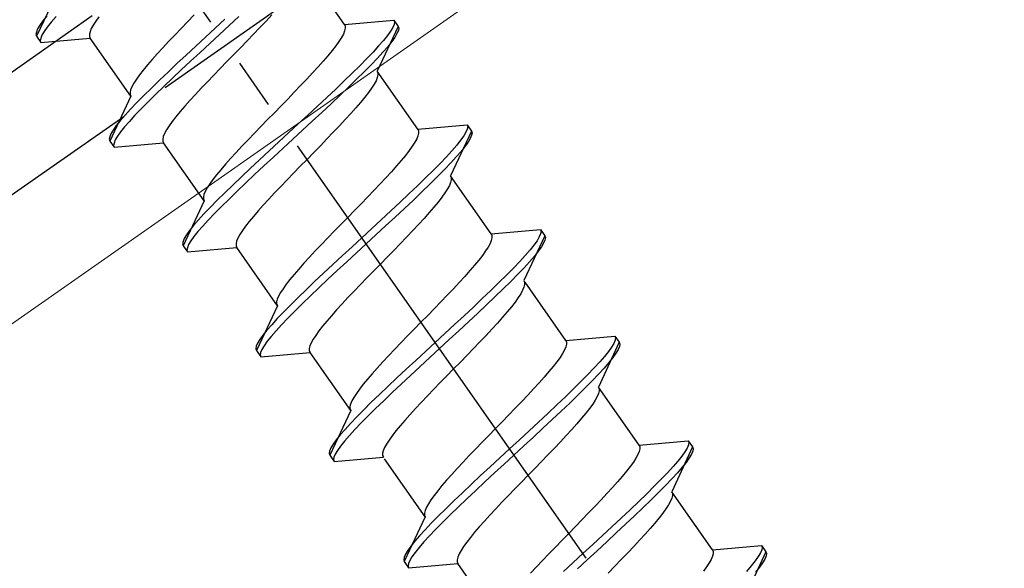
# Model space of a CAD drawing. Extents: x 0 to 1750, y 0 to 2611.
# Drawn here: x 902 to 921, y 2188 to 2199 of the extents above; entities that cross this region are included whole.
import ezdxf

# ---------------------------------------------------------------- set-up
doc = ezdxf.new("R2010")
doc.units = 0
doc.linetypes.add('YCENTER_1', pattern=[13, 10, -1, 1, -1])
doc.linetypes.add('YHIDDEN_1', pattern=[4, 3, -1])
for name, color, linetype, lineweight in [('YKK_12', 2, 'CONTINUOUS', 13), ('YKK_13', 4, 'CONTINUOUS', 30), ('YKK_D', 6, 'CONTINUOUS', 13)]:
    doc.layers.add(name, color=color, linetype=linetype, lineweight=lineweight)
doc.styles.add('text-b', font='txt')

msp = doc.modelspace()

# ---------------------------------------------------------------- linework, layer by layer
at = {"layer": 'YKK_12'}
msp.add_line((968.947, 2239.999), (580.476, 1967.989), dxfattribs=at)
at = {"layer": 'YKK_13', "linetype": 'YHIDDEN_1'}
for p, q in [((333.882, 1800.327), (967.654, 2244.099)), ((334.512, 1798.327), (968.285, 2242.099)), ((908.209, 2198.788), (907.401, 2199.941)), ((902.501, 2199.442), (902.086, 2198.553)), ((902.215, 2198.858), (902.153, 2198.772)), ((902.294, 2198.957), (902.215, 2198.858)), ((902.38, 2198.834), (902.301, 2198.735)), ((902.475, 2198.943), (902.38, 2198.834)), ((903.265, 2198.854), (903.214, 2198.775)), ((903.327, 2198.941), (903.265, 2198.854)), ((905.089, 2198.843), (904.96, 2198.709)), ((905.222, 2198.978), (905.089, 2198.843)), ((905.83, 2198.892), (905.636, 2198.713)), ((906.109, 2198.947), (905.916, 2198.769)), ((906.647, 2198.854), (906.525, 2198.725)), ((906.763, 2198.978), (906.647, 2198.854)), ((908.209, 2198.788), (909.186, 2198.873)), ((909.186, 2198.873), (909.197, 2198.838)), ((909.186, 2198.873), (909.272, 2198.75)), ((909.197, 2198.838), (909.19, 2198.789)), ((902.083, 2198.637), (902.075, 2198.588)), ((902.109, 2198.698), (902.083, 2198.637)), ((902.153, 2198.772), (902.109, 2198.698)), ((902.239, 2198.649), (902.195, 2198.575)), ((902.301, 2198.735), (902.239, 2198.649)), ((903.149, 2198.644), (903.136, 2198.592)), ((903.175, 2198.705), (903.149, 2198.644)), ((903.214, 2198.775), (903.175, 2198.705)), ((904.96, 2198.709), (904.833, 2198.578)), ((905.636, 2198.713), (905.442, 2198.534)), ((905.916, 2198.769), (905.722, 2198.59)), ((906.525, 2198.725), (906.399, 2198.594)), ((908.209, 2198.659), (908.183, 2198.598)), ((908.209, 2198.788), (908.222, 2198.754)), ((908.222, 2198.711), (908.209, 2198.659)), ((908.222, 2198.754), (908.222, 2198.711)), ((909.272, 2198.75), (908.858, 2197.861)), ((909.119, 2198.654), (909.057, 2198.567)), ((909.163, 2198.728), (909.119, 2198.654)), ((909.19, 2198.789), (909.163, 2198.728)), ((909.276, 2198.666), (909.249, 2198.605)), ((909.272, 2198.75), (909.283, 2198.715)), ((909.283, 2198.715), (909.276, 2198.666)), ((902.075, 2198.588), (902.086, 2198.553)), ((902.086, 2198.553), (902.172, 2198.43)), ((902.169, 2198.514), (902.161, 2198.465)), ((902.161, 2198.465), (902.172, 2198.43)), ((902.195, 2198.575), (902.169, 2198.514)), ((902.172, 2198.43), (903.15, 2198.515)), ((903.136, 2198.592), (903.136, 2198.549)), ((903.136, 2198.549), (903.15, 2198.515)), ((903.958, 2197.362), (903.15, 2198.515)), ((904.712, 2198.449), (904.596, 2198.325)), ((904.833, 2198.578), (904.712, 2198.449)), ((905.442, 2198.534), (905.25, 2198.356)), ((905.722, 2198.59), (905.528, 2198.411)), ((906.269, 2198.46), (906.137, 2198.324)), ((906.399, 2198.594), (906.269, 2198.46)), ((908.094, 2198.449), (908.032, 2198.362)), ((908.145, 2198.528), (908.094, 2198.449)), ((908.183, 2198.598), (908.145, 2198.528)), ((908.979, 2198.469), (908.884, 2198.36)), ((909.057, 2198.567), (908.979, 2198.469)), ((909.143, 2198.445), (909.065, 2198.346)), ((909.205, 2198.531), (909.143, 2198.445)), ((909.249, 2198.605), (909.205, 2198.531)), ((904.596, 2198.325), (904.486, 2198.205)), ((905.25, 2198.356), (905.061, 2198.181)), ((905.528, 2198.411), (905.336, 2198.233)), ((906.137, 2198.324), (906.004, 2198.188)), ((907.959, 2198.268), (907.875, 2198.166)), ((908.032, 2198.362), (907.959, 2198.268)), ((908.773, 2198.239), (908.649, 2198.109)), ((908.884, 2198.36), (908.773, 2198.239)), ((909.065, 2198.346), (908.97, 2198.237)), ((904.385, 2198.091), (904.292, 2197.983)), ((904.486, 2198.205), (904.385, 2198.091)), ((905.061, 2198.181), (904.877, 2198.009)), ((905.147, 2198.058), (904.963, 2197.886)), ((905.336, 2198.233), (905.147, 2198.058)), ((905.871, 2198.052), (905.738, 2197.916)), ((906.004, 2198.188), (905.871, 2198.052)), ((907.782, 2198.058), (907.68, 2197.944)), ((907.875, 2198.166), (907.782, 2198.058)), ((908.649, 2198.109), (908.511, 2197.969)), ((908.859, 2198.116), (908.735, 2197.986)), ((908.97, 2198.237), (908.859, 2198.116)), ((904.208, 2197.881), (904.135, 2197.787)), ((904.292, 2197.983), (904.208, 2197.881)), ((904.877, 2198.009), (904.699, 2197.841)), ((904.963, 2197.886), (904.785, 2197.718)), ((905.738, 2197.916), (905.609, 2197.782)), ((907.68, 2197.944), (907.571, 2197.824)), ((908.511, 2197.969), (908.361, 2197.821)), ((908.597, 2197.847), (908.447, 2197.699)), ((908.735, 2197.986), (908.597, 2197.847)), ((908.858, 2197.861), (908.871, 2197.827)), ((909.666, 2196.707), (908.858, 2197.861)), ((904.072, 2197.7), (904.022, 2197.622)), ((904.135, 2197.787), (904.072, 2197.7)), ((904.529, 2197.679), (904.368, 2197.524)), ((904.699, 2197.841), (904.529, 2197.679)), ((904.785, 2197.718), (904.615, 2197.556)), ((905.482, 2197.651), (905.361, 2197.522)), ((905.609, 2197.782), (905.482, 2197.651)), ((907.455, 2197.7), (907.333, 2197.572)), ((907.571, 2197.824), (907.455, 2197.7)), ((908.201, 2197.666), (908.031, 2197.504)), ((908.361, 2197.821), (908.201, 2197.666)), ((908.447, 2197.699), (908.287, 2197.543)), ((908.832, 2197.671), (908.794, 2197.601)), ((908.858, 2197.732), (908.832, 2197.671)), ((908.871, 2197.784), (908.858, 2197.732)), ((908.871, 2197.827), (908.871, 2197.784)), ((903.957, 2197.49), (903.944, 2197.438)), ((903.983, 2197.551), (903.957, 2197.49)), ((904.022, 2197.622), (903.983, 2197.551)), ((904.368, 2197.524), (904.219, 2197.376)), ((904.615, 2197.556), (904.454, 2197.401)), ((905.361, 2197.522), (905.245, 2197.398)), ((907.333, 2197.572), (907.207, 2197.44)), ((908.031, 2197.504), (907.853, 2197.336)), ((908.287, 2197.543), (908.117, 2197.381)), ((908.743, 2197.522), (908.681, 2197.435)), ((908.794, 2197.601), (908.743, 2197.522)), ((903.958, 2197.362), (903.543, 2196.472)), ((903.944, 2197.438), (903.944, 2197.395)), ((903.944, 2197.395), (903.958, 2197.362)), ((904.219, 2197.376), (904.081, 2197.236)), ((904.454, 2197.401), (904.305, 2197.253)), ((905.135, 2197.278), (905.034, 2197.164)), ((905.245, 2197.398), (905.135, 2197.278)), ((907.077, 2197.306), (906.945, 2197.171)), ((907.207, 2197.44), (907.077, 2197.306)), ((907.853, 2197.336), (907.669, 2197.164)), ((908.117, 2197.381), (907.939, 2197.213)), ((908.608, 2197.341), (908.524, 2197.239)), ((908.681, 2197.435), (908.608, 2197.341)), ((903.956, 2197.106), (903.846, 2196.985)), ((904.081, 2197.236), (903.956, 2197.106)), ((904.167, 2197.113), (904.042, 2196.983)), ((904.305, 2197.253), (904.167, 2197.113)), ((905.034, 2197.164), (904.941, 2197.056)), ((906.945, 2197.171), (906.812, 2197.034)), ((907.669, 2197.164), (907.479, 2196.989)), ((907.939, 2197.213), (907.755, 2197.041)), ((908.431, 2197.131), (908.329, 2197.017)), ((908.524, 2197.239), (908.431, 2197.131)), ((903.751, 2196.876), (903.672, 2196.778)), ((903.846, 2196.985), (903.751, 2196.876)), ((904.042, 2196.983), (903.932, 2196.863)), ((904.857, 2196.954), (904.784, 2196.86)), ((904.941, 2197.056), (904.857, 2196.954)), ((906.678, 2196.898), (906.546, 2196.762)), ((906.812, 2197.034), (906.678, 2196.898)), ((907.479, 2196.989), (907.287, 2196.811)), ((907.755, 2197.041), (907.565, 2196.866)), ((908.22, 2196.897), (908.104, 2196.773)), ((908.329, 2197.017), (908.22, 2196.897)), ((903.61, 2196.691), (903.566, 2196.617)), ((903.672, 2196.778), (903.61, 2196.691)), ((903.837, 2196.753), (903.758, 2196.655)), ((903.932, 2196.863), (903.837, 2196.753)), ((904.671, 2196.695), (904.632, 2196.625)), ((904.721, 2196.773), (904.671, 2196.695)), ((904.784, 2196.86), (904.721, 2196.773)), ((906.546, 2196.762), (906.417, 2196.628)), ((907.287, 2196.811), (907.093, 2196.632)), ((907.373, 2196.688), (907.179, 2196.509)), ((907.565, 2196.866), (907.373, 2196.688)), ((908.104, 2196.773), (907.982, 2196.645)), ((909.666, 2196.707), (910.643, 2196.792)), ((909.666, 2196.707), (909.679, 2196.673)), ((909.679, 2196.673), (909.679, 2196.63)), ((910.646, 2196.709), (910.62, 2196.647)), ((910.643, 2196.792), (910.654, 2196.757)), ((910.643, 2196.792), (910.729, 2196.67)), ((910.654, 2196.757), (910.646, 2196.709)), ((903.54, 2196.556), (903.532, 2196.507)), ((903.532, 2196.507), (903.543, 2196.472)), ((903.566, 2196.617), (903.54, 2196.556)), ((903.652, 2196.494), (903.626, 2196.433)), ((903.696, 2196.568), (903.652, 2196.494)), ((903.758, 2196.655), (903.696, 2196.568)), ((904.606, 2196.563), (904.593, 2196.511)), ((904.593, 2196.511), (904.593, 2196.468)), ((904.632, 2196.625), (904.606, 2196.563)), ((906.29, 2196.497), (906.169, 2196.369)), ((906.417, 2196.628), (906.29, 2196.497)), ((907.093, 2196.632), (906.899, 2196.453)), ((907.179, 2196.509), (906.985, 2196.33)), ((907.856, 2196.513), (907.726, 2196.379)), ((907.982, 2196.645), (907.856, 2196.513)), ((909.64, 2196.517), (909.602, 2196.447)), ((909.666, 2196.578), (909.64, 2196.517)), ((909.679, 2196.63), (909.666, 2196.578)), ((910.729, 2196.67), (910.315, 2195.78)), ((910.514, 2196.487), (910.435, 2196.389)), ((910.576, 2196.573), (910.514, 2196.487)), ((910.62, 2196.647), (910.576, 2196.573)), ((910.706, 2196.524), (910.662, 2196.45)), ((910.732, 2196.586), (910.706, 2196.524)), ((910.729, 2196.67), (910.74, 2196.634)), ((910.74, 2196.634), (910.732, 2196.586)), ((903.543, 2196.472), (903.629, 2196.349)), ((903.626, 2196.433), (903.618, 2196.385)), ((903.618, 2196.385), (903.629, 2196.349)), ((903.629, 2196.349), (904.607, 2196.435)), ((904.593, 2196.468), (904.607, 2196.435)), ((905.415, 2195.281), (904.607, 2196.435)), ((906.169, 2196.369), (906.053, 2196.244)), ((906.899, 2196.453), (906.707, 2196.276)), ((906.985, 2196.33), (906.793, 2196.153)), ((907.726, 2196.379), (907.594, 2196.244)), ((909.489, 2196.282), (909.415, 2196.187)), ((909.551, 2196.368), (909.489, 2196.282)), ((909.602, 2196.447), (909.551, 2196.368)), ((910.435, 2196.389), (910.341, 2196.279)), ((910.6, 2196.364), (910.522, 2196.266)), ((910.662, 2196.45), (910.6, 2196.364)), ((905.943, 2196.125), (905.842, 2196.01)), ((906.053, 2196.244), (905.943, 2196.125)), ((906.518, 2196.1), (906.334, 2195.928)), ((906.707, 2196.276), (906.518, 2196.1)), ((906.793, 2196.153), (906.604, 2195.977)), ((907.461, 2196.107), (907.327, 2195.971)), ((907.594, 2196.244), (907.461, 2196.107)), ((909.332, 2196.086), (909.239, 2195.977)), ((909.415, 2196.187), (909.332, 2196.086)), ((910.23, 2196.159), (910.106, 2196.028)), ((910.341, 2196.279), (910.23, 2196.159)), ((910.427, 2196.156), (910.316, 2196.036)), ((910.522, 2196.266), (910.427, 2196.156)), ((905.748, 2195.902), (905.665, 2195.801)), ((905.842, 2196.01), (905.748, 2195.902)), ((906.334, 2195.928), (906.156, 2195.761)), ((906.604, 2195.977), (906.42, 2195.805)), ((907.327, 2195.971), (907.195, 2195.835)), ((909.239, 2195.977), (909.137, 2195.863)), ((910.106, 2196.028), (909.968, 2195.889)), ((910.192, 2195.906), (910.054, 2195.766)), ((910.316, 2196.036), (910.192, 2195.906)), ((905.592, 2195.706), (905.529, 2195.619)), ((905.665, 2195.801), (905.592, 2195.706)), ((906.156, 2195.761), (905.986, 2195.598)), ((906.42, 2195.805), (906.242, 2195.638)), ((907.066, 2195.701), (906.939, 2195.57)), ((907.195, 2195.835), (907.066, 2195.701)), ((909.028, 2195.744), (908.912, 2195.619)), ((909.137, 2195.863), (909.028, 2195.744)), ((909.818, 2195.741), (909.657, 2195.585)), ((909.968, 2195.889), (909.818, 2195.741)), ((910.054, 2195.766), (909.904, 2195.618)), ((910.315, 2195.78), (910.328, 2195.746)), ((911.122, 2194.626), (910.315, 2195.78)), ((910.328, 2195.704), (910.315, 2195.651)), ((910.328, 2195.746), (910.328, 2195.704)), ((905.479, 2195.541), (905.44, 2195.471)), ((905.529, 2195.619), (905.479, 2195.541)), ((905.986, 2195.598), (905.825, 2195.443)), ((906.242, 2195.638), (906.072, 2195.476)), ((906.939, 2195.57), (906.818, 2195.442)), ((908.912, 2195.619), (908.79, 2195.491)), ((909.657, 2195.585), (909.487, 2195.423)), ((909.904, 2195.618), (909.743, 2195.462)), ((910.251, 2195.52), (910.2, 2195.441)), ((910.289, 2195.59), (910.251, 2195.52)), ((910.315, 2195.651), (910.289, 2195.59)), ((905.414, 2195.41), (905.401, 2195.357)), ((905.401, 2195.357), (905.401, 2195.314)), ((905.401, 2195.314), (905.415, 2195.281)), ((905.44, 2195.471), (905.414, 2195.41)), ((905.825, 2195.443), (905.675, 2195.295)), ((905.911, 2195.32), (905.761, 2195.172)), ((906.072, 2195.476), (905.911, 2195.32)), ((906.702, 2195.317), (906.592, 2195.198)), ((906.818, 2195.442), (906.702, 2195.317)), ((908.664, 2195.359), (908.534, 2195.226)), ((908.79, 2195.491), (908.664, 2195.359)), ((909.487, 2195.423), (909.31, 2195.256)), ((909.743, 2195.462), (909.574, 2195.3)), ((910.138, 2195.355), (910.064, 2195.26)), ((910.2, 2195.441), (910.138, 2195.355)), ((905.415, 2195.281), (905, 2194.391)), ((905.538, 2195.155), (905.413, 2195.025)), ((905.675, 2195.295), (905.538, 2195.155)), ((905.761, 2195.172), (905.624, 2195.033)), ((906.592, 2195.198), (906.491, 2195.084)), ((908.534, 2195.226), (908.402, 2195.09)), ((909.31, 2195.256), (909.125, 2195.084)), ((909.396, 2195.133), (909.211, 2194.961)), ((909.574, 2195.3), (909.396, 2195.133)), ((909.981, 2195.159), (909.888, 2195.051)), ((910.064, 2195.26), (909.981, 2195.159)), ((905.413, 2195.025), (905.303, 2194.905)), ((905.624, 2195.033), (905.499, 2194.902)), ((906.397, 2194.975), (906.314, 2194.874)), ((906.491, 2195.084), (906.397, 2194.975)), ((908.269, 2194.954), (908.135, 2194.817)), ((908.402, 2195.09), (908.269, 2194.954)), ((909.125, 2195.084), (908.936, 2194.908)), ((909.211, 2194.961), (909.022, 2194.785)), ((909.786, 2194.936), (909.677, 2194.817)), ((909.888, 2195.051), (909.786, 2194.936)), ((905.208, 2194.795), (905.129, 2194.697)), ((905.303, 2194.905), (905.208, 2194.795)), ((905.389, 2194.782), (905.294, 2194.672)), ((905.499, 2194.902), (905.389, 2194.782)), ((906.241, 2194.779), (906.178, 2194.693)), ((906.314, 2194.874), (906.241, 2194.779)), ((908.135, 2194.817), (908.003, 2194.682)), ((908.744, 2194.73), (908.55, 2194.552)), ((908.936, 2194.908), (908.744, 2194.73)), ((909.022, 2194.785), (908.83, 2194.608)), ((909.677, 2194.817), (909.561, 2194.692)), ((905.023, 2194.537), (904.997, 2194.475)), ((905.067, 2194.611), (905.023, 2194.537)), ((905.129, 2194.697), (905.067, 2194.611)), ((905.215, 2194.574), (905.153, 2194.488)), ((905.294, 2194.672), (905.215, 2194.574)), ((906.089, 2194.544), (906.063, 2194.483)), ((906.128, 2194.614), (906.089, 2194.544)), ((906.178, 2194.693), (906.128, 2194.614)), ((907.873, 2194.548), (907.747, 2194.416)), ((908.003, 2194.682), (907.873, 2194.548)), ((908.55, 2194.552), (908.356, 2194.373)), ((908.83, 2194.608), (908.636, 2194.429)), ((909.439, 2194.564), (909.313, 2194.433)), ((909.561, 2194.692), (909.439, 2194.564)), ((911.122, 2194.626), (912.1, 2194.712)), ((911.122, 2194.626), (911.136, 2194.593)), ((911.136, 2194.55), (911.123, 2194.498)), ((911.136, 2194.593), (911.136, 2194.55)), ((912.186, 2194.589), (911.771, 2193.699)), ((912.077, 2194.567), (912.033, 2194.492)), ((912.103, 2194.628), (912.077, 2194.567)), ((912.1, 2194.712), (912.111, 2194.676)), ((912.1, 2194.712), (912.186, 2194.589)), ((912.111, 2194.676), (912.103, 2194.628)), ((912.186, 2194.589), (912.197, 2194.554)), ((912.197, 2194.554), (912.189, 2194.505)), ((904.997, 2194.475), (904.989, 2194.427)), ((904.989, 2194.427), (905, 2194.391)), ((905, 2194.391), (905.086, 2194.268)), ((905.083, 2194.352), (905.075, 2194.304)), ((905.109, 2194.414), (905.083, 2194.352)), ((905.086, 2194.268), (906.064, 2194.354)), ((905.153, 2194.488), (905.109, 2194.414)), ((906.063, 2194.483), (906.05, 2194.431)), ((906.05, 2194.431), (906.05, 2194.388)), ((906.05, 2194.388), (906.064, 2194.354)), ((906.872, 2193.2), (906.064, 2194.354)), ((907.747, 2194.416), (907.625, 2194.288)), ((908.356, 2194.373), (908.164, 2194.195)), ((908.636, 2194.429), (908.442, 2194.25)), ((909.313, 2194.433), (909.183, 2194.299)), ((911.059, 2194.366), (911.008, 2194.288)), ((911.097, 2194.436), (911.059, 2194.366)), ((911.123, 2194.498), (911.097, 2194.436)), ((911.971, 2194.406), (911.892, 2194.308)), ((912.033, 2194.492), (911.971, 2194.406)), ((912.119, 2194.37), (912.057, 2194.283)), ((912.163, 2194.444), (912.119, 2194.37)), ((912.189, 2194.505), (912.163, 2194.444)), ((905.075, 2194.304), (905.086, 2194.268)), ((907.509, 2194.164), (907.4, 2194.044)), ((907.625, 2194.288), (907.509, 2194.164)), ((908.164, 2194.195), (907.975, 2194.02)), ((908.442, 2194.25), (908.25, 2194.072)), ((909.051, 2194.163), (908.918, 2194.027)), ((909.183, 2194.299), (909.051, 2194.163)), ((910.946, 2194.201), (910.872, 2194.107)), ((911.008, 2194.288), (910.946, 2194.201)), ((911.797, 2194.198), (911.687, 2194.078)), ((911.892, 2194.308), (911.797, 2194.198)), ((911.978, 2194.185), (911.883, 2194.075)), ((912.057, 2194.283), (911.978, 2194.185)), ((907.4, 2194.044), (907.298, 2193.93)), ((907.975, 2194.02), (907.791, 2193.847)), ((908.25, 2194.072), (908.061, 2193.897)), ((908.918, 2194.027), (908.784, 2193.89)), ((910.789, 2194.005), (910.696, 2193.897)), ((910.872, 2194.107), (910.789, 2194.005)), ((911.563, 2193.948), (911.425, 2193.808)), ((911.687, 2194.078), (911.563, 2193.948)), ((911.773, 2193.955), (911.649, 2193.825)), ((911.883, 2194.075), (911.773, 2193.955)), ((907.205, 2193.822), (907.122, 2193.72)), ((907.298, 2193.93), (907.205, 2193.822)), ((907.791, 2193.847), (907.613, 2193.68)), ((908.061, 2193.897), (907.877, 2193.725)), ((908.652, 2193.755), (908.522, 2193.621)), ((908.784, 2193.89), (908.652, 2193.755)), ((910.594, 2193.783), (910.485, 2193.663)), ((910.696, 2193.897), (910.594, 2193.783)), ((911.425, 2193.808), (911.275, 2193.66)), ((911.649, 2193.825), (911.511, 2193.685)), ((907.049, 2193.626), (906.986, 2193.539)), ((907.122, 2193.72), (907.049, 2193.626)), ((907.613, 2193.68), (907.443, 2193.518)), ((907.699, 2193.557), (907.529, 2193.395)), ((907.877, 2193.725), (907.699, 2193.557)), ((908.522, 2193.621), (908.396, 2193.489)), ((910.485, 2193.663), (910.369, 2193.539)), ((911.275, 2193.66), (911.114, 2193.505)), ((911.511, 2193.685), (911.361, 2193.537)), ((911.772, 2193.571), (911.746, 2193.509)), ((911.771, 2193.699), (911.785, 2193.666)), ((911.785, 2193.623), (911.772, 2193.571)), ((911.785, 2193.666), (911.785, 2193.623)), ((912.602, 2192.513), (911.794, 2193.667)), ((906.897, 2193.39), (906.871, 2193.329)), ((906.935, 2193.46), (906.897, 2193.39)), ((906.986, 2193.539), (906.935, 2193.46)), ((907.282, 2193.362), (907.132, 2193.214)), ((907.443, 2193.518), (907.282, 2193.362)), ((907.529, 2193.395), (907.368, 2193.239)), ((908.274, 2193.361), (908.158, 2193.237)), ((908.396, 2193.489), (908.274, 2193.361)), ((910.247, 2193.41), (910.121, 2193.279)), ((910.369, 2193.539), (910.247, 2193.41)), ((911.114, 2193.505), (910.944, 2193.343)), ((911.2, 2193.382), (911.03, 2193.22)), ((911.361, 2193.537), (911.2, 2193.382)), ((911.657, 2193.361), (911.595, 2193.274)), ((911.708, 2193.439), (911.657, 2193.361)), ((911.746, 2193.509), (911.708, 2193.439)), ((906.872, 2193.2), (906.457, 2192.311)), ((906.871, 2193.329), (906.858, 2193.277)), ((906.858, 2193.277), (906.858, 2193.234)), ((906.858, 2193.234), (906.872, 2193.2)), ((907.132, 2193.214), (906.995, 2193.075)), ((907.368, 2193.239), (907.218, 2193.091)), ((908.158, 2193.237), (908.049, 2193.117)), ((910.121, 2193.279), (909.991, 2193.145)), ((910.767, 2193.175), (910.582, 2193.003)), ((910.944, 2193.343), (910.767, 2193.175)), ((911.03, 2193.22), (910.853, 2193.052)), ((911.521, 2193.18), (911.438, 2193.078)), ((911.595, 2193.274), (911.521, 2193.18)), ((906.995, 2193.075), (906.87, 2192.944)), ((907.218, 2193.091), (907.081, 2192.952)), ((907.947, 2193.003), (907.854, 2192.895)), ((908.049, 2193.117), (907.947, 2193.003)), ((909.859, 2193.009), (909.725, 2192.873)), ((909.991, 2193.145), (909.859, 2193.009)), ((910.582, 2193.003), (910.393, 2192.828)), ((910.853, 2193.052), (910.668, 2192.88)), ((911.345, 2192.97), (911.243, 2192.856)), ((911.438, 2193.078), (911.345, 2192.97)), ((906.76, 2192.824), (906.665, 2192.715)), ((906.87, 2192.944), (906.76, 2192.824)), ((906.956, 2192.822), (906.846, 2192.701)), ((907.081, 2192.952), (906.956, 2192.822)), ((907.771, 2192.793), (907.698, 2192.699)), ((907.854, 2192.895), (907.771, 2192.793)), ((909.725, 2192.873), (909.592, 2192.737)), ((910.393, 2192.828), (910.201, 2192.65)), ((910.668, 2192.88), (910.479, 2192.705)), ((911.243, 2192.856), (911.134, 2192.736)), ((906.586, 2192.616), (906.524, 2192.53)), ((906.665, 2192.715), (906.586, 2192.616)), ((906.751, 2192.592), (906.672, 2192.494)), ((906.846, 2192.701), (906.751, 2192.592)), ((907.635, 2192.612), (907.584, 2192.533)), ((907.698, 2192.699), (907.635, 2192.612)), ((909.46, 2192.601), (909.33, 2192.467)), ((909.592, 2192.737), (909.46, 2192.601)), ((910.201, 2192.65), (910.007, 2192.471)), ((910.479, 2192.705), (910.287, 2192.527)), ((911.018, 2192.612), (910.896, 2192.483)), ((911.134, 2192.736), (911.018, 2192.612)), ((912.602, 2192.513), (913.58, 2192.598)), ((913.58, 2192.598), (913.591, 2192.563)), ((913.58, 2192.598), (913.666, 2192.476)), ((906.454, 2192.395), (906.446, 2192.346)), ((906.48, 2192.456), (906.454, 2192.395)), ((906.524, 2192.53), (906.48, 2192.456)), ((906.61, 2192.407), (906.566, 2192.333)), ((906.672, 2192.494), (906.61, 2192.407)), ((907.52, 2192.402), (907.507, 2192.35)), ((907.546, 2192.463), (907.52, 2192.402)), ((907.584, 2192.533), (907.546, 2192.463)), ((909.33, 2192.467), (909.204, 2192.336)), ((910.007, 2192.471), (909.813, 2192.292)), ((910.287, 2192.527), (910.093, 2192.348)), ((910.896, 2192.483), (910.77, 2192.352)), ((912.603, 2192.384), (912.577, 2192.323)), ((912.602, 2192.513), (912.616, 2192.479)), ((912.616, 2192.436), (912.603, 2192.384)), ((912.616, 2192.479), (912.616, 2192.436)), ((913.666, 2192.476), (913.251, 2191.586)), ((913.513, 2192.379), (913.451, 2192.293)), ((913.557, 2192.453), (913.513, 2192.379)), ((913.583, 2192.514), (913.557, 2192.453)), ((913.591, 2192.563), (913.583, 2192.514)), ((913.669, 2192.392), (913.643, 2192.33)), ((913.666, 2192.476), (913.677, 2192.44)), ((913.677, 2192.44), (913.669, 2192.392)), ((906.446, 2192.346), (906.457, 2192.311)), ((906.457, 2192.311), (906.543, 2192.188)), ((906.54, 2192.272), (906.532, 2192.223)), ((906.532, 2192.223), (906.543, 2192.188)), ((906.566, 2192.333), (906.54, 2192.272)), ((906.543, 2192.188), (907.521, 2192.273)), ((907.507, 2192.35), (907.507, 2192.307)), ((907.507, 2192.307), (907.521, 2192.273)), ((908.329, 2191.12), (907.521, 2192.273)), ((909.082, 2192.207), (908.966, 2192.083)), ((909.204, 2192.336), (909.082, 2192.207)), ((909.813, 2192.292), (909.621, 2192.114)), ((910.093, 2192.348), (909.899, 2192.169)), ((910.64, 2192.218), (910.508, 2192.082)), ((910.77, 2192.352), (910.64, 2192.218)), ((912.488, 2192.174), (912.425, 2192.088)), ((912.538, 2192.253), (912.488, 2192.174)), ((912.577, 2192.323), (912.538, 2192.253)), ((913.372, 2192.194), (913.277, 2192.085)), ((913.451, 2192.293), (913.372, 2192.194)), ((913.599, 2192.256), (913.537, 2192.17)), ((913.643, 2192.33), (913.599, 2192.256)), ((908.966, 2192.083), (908.857, 2191.963)), ((909.621, 2192.114), (909.432, 2191.939)), ((909.707, 2191.991), (909.518, 2191.816)), ((909.899, 2192.169), (909.707, 2191.991)), ((910.508, 2192.082), (910.374, 2191.946)), ((912.352, 2191.993), (912.269, 2191.892)), ((912.425, 2192.088), (912.352, 2191.993)), ((913.277, 2192.085), (913.167, 2191.965)), ((913.458, 2192.072), (913.363, 2191.962)), ((913.537, 2192.17), (913.458, 2192.072)), ((908.755, 2191.849), (908.662, 2191.741)), ((908.857, 2191.963), (908.755, 2191.849)), ((909.432, 2191.939), (909.247, 2191.767)), ((909.518, 2191.816), (909.333, 2191.644)), ((910.241, 2191.81), (910.109, 2191.674)), ((910.374, 2191.946), (910.241, 2191.81)), ((912.175, 2191.783), (912.074, 2191.669)), ((912.269, 2191.892), (912.175, 2191.783)), ((913.042, 2191.834), (912.905, 2191.695)), ((913.167, 2191.965), (913.042, 2191.834)), ((913.253, 2191.842), (913.128, 2191.711)), ((913.363, 2191.962), (913.253, 2191.842)), ((908.579, 2191.639), (908.505, 2191.545)), ((908.662, 2191.741), (908.579, 2191.639)), ((909.07, 2191.599), (908.9, 2191.437)), ((909.247, 2191.767), (909.07, 2191.599)), ((909.333, 2191.644), (909.156, 2191.476)), ((910.109, 2191.674), (909.979, 2191.54)), ((912.074, 2191.669), (911.964, 2191.55)), ((912.905, 2191.695), (912.755, 2191.547)), ((913.128, 2191.711), (912.991, 2191.572)), ((913.251, 2191.586), (913.265, 2191.552)), ((914.059, 2190.432), (913.251, 2191.586)), ((908.443, 2191.458), (908.392, 2191.38)), ((908.505, 2191.545), (908.443, 2191.458)), ((908.9, 2191.437), (908.739, 2191.282)), ((909.156, 2191.476), (908.986, 2191.314)), ((909.853, 2191.409), (909.731, 2191.28)), ((909.979, 2191.54), (909.853, 2191.409)), ((911.848, 2191.425), (911.727, 2191.297)), ((911.964, 2191.55), (911.848, 2191.425)), ((912.594, 2191.391), (912.424, 2191.229)), ((912.755, 2191.547), (912.594, 2191.391)), ((912.841, 2191.424), (912.68, 2191.268)), ((912.991, 2191.572), (912.841, 2191.424)), ((913.226, 2191.396), (913.187, 2191.326)), ((913.252, 2191.457), (913.226, 2191.396)), ((913.265, 2191.509), (913.252, 2191.457)), ((913.265, 2191.552), (913.265, 2191.509)), ((908.328, 2191.248), (908.315, 2191.196)), ((908.315, 2191.196), (908.315, 2191.153)), ((908.354, 2191.31), (908.328, 2191.248)), ((908.392, 2191.38), (908.354, 2191.31)), ((908.739, 2191.282), (908.589, 2191.134)), ((908.986, 2191.314), (908.825, 2191.159)), ((909.731, 2191.28), (909.615, 2191.156)), ((911.727, 2191.297), (911.6, 2191.165)), ((912.424, 2191.229), (912.246, 2191.062)), ((912.68, 2191.268), (912.51, 2191.106)), ((913.137, 2191.247), (913.074, 2191.161)), ((913.187, 2191.326), (913.137, 2191.247)), ((908.329, 2191.12), (907.914, 2190.23)), ((908.315, 2191.153), (908.329, 2191.12)), ((908.589, 2191.134), (908.451, 2190.994)), ((908.675, 2191.011), (908.537, 2190.871)), ((908.825, 2191.159), (908.675, 2191.011)), ((909.506, 2191.036), (909.404, 2190.922)), ((909.615, 2191.156), (909.506, 2191.036)), ((911.471, 2191.031), (911.339, 2190.896)), ((911.6, 2191.165), (911.471, 2191.031)), ((912.246, 2191.062), (912.062, 2190.89)), ((912.51, 2191.106), (912.332, 2190.939)), ((913.001, 2191.066), (912.918, 2190.965)), ((913.074, 2191.161), (913.001, 2191.066)), ((908.327, 2190.864), (908.217, 2190.744)), ((908.451, 2190.994), (908.327, 2190.864)), ((908.537, 2190.871), (908.413, 2190.741)), ((909.311, 2190.814), (909.228, 2190.712)), ((909.404, 2190.922), (909.311, 2190.814)), ((911.339, 2190.896), (911.205, 2190.76)), ((912.062, 2190.89), (911.873, 2190.714)), ((912.332, 2190.939), (912.148, 2190.767)), ((912.824, 2190.857), (912.723, 2190.742)), ((912.918, 2190.965), (912.824, 2190.857)), ((908.122, 2190.634), (908.043, 2190.536)), ((908.217, 2190.744), (908.122, 2190.634)), ((908.303, 2190.621), (908.208, 2190.511)), ((908.413, 2190.741), (908.303, 2190.621)), ((909.154, 2190.618), (909.092, 2190.531)), ((909.228, 2190.712), (909.154, 2190.618)), ((911.072, 2190.623), (910.94, 2190.488)), ((911.205, 2190.76), (911.072, 2190.623)), ((911.873, 2190.714), (911.681, 2190.536)), ((912.148, 2190.767), (911.959, 2190.591)), ((912.613, 2190.623), (912.497, 2190.498)), ((912.723, 2190.742), (912.613, 2190.623)), ((907.981, 2190.449), (907.937, 2190.375)), ((908.043, 2190.536), (907.981, 2190.449)), ((908.129, 2190.413), (908.067, 2190.327)), ((908.208, 2190.511), (908.129, 2190.413)), ((909.041, 2190.453), (909.003, 2190.383)), ((909.092, 2190.531), (909.041, 2190.453)), ((910.94, 2190.488), (910.81, 2190.354)), ((911.681, 2190.536), (911.487, 2190.358)), ((911.767, 2190.414), (911.573, 2190.235)), ((911.959, 2190.591), (911.767, 2190.414)), ((912.497, 2190.498), (912.376, 2190.37)), ((914.059, 2190.432), (915.037, 2190.518)), ((914.059, 2190.432), (914.073, 2190.399)), ((915.04, 2190.434), (915.014, 2190.372)), ((915.037, 2190.518), (915.048, 2190.482)), ((915.037, 2190.518), (915.123, 2190.395)), ((915.048, 2190.482), (915.04, 2190.434)), ((907.911, 2190.314), (907.903, 2190.265)), ((907.903, 2190.265), (907.914, 2190.23)), ((907.937, 2190.375), (907.911, 2190.314)), ((907.914, 2190.23), (908, 2190.107)), ((908.023, 2190.253), (907.997, 2190.191)), ((908.067, 2190.327), (908.023, 2190.253)), ((908.977, 2190.321), (908.964, 2190.269)), ((908.964, 2190.269), (908.964, 2190.226)), ((908.964, 2190.226), (908.978, 2190.193)), ((909.003, 2190.383), (908.977, 2190.321)), ((910.684, 2190.222), (910.562, 2190.094)), ((910.81, 2190.354), (910.684, 2190.222)), ((911.487, 2190.358), (911.293, 2190.179)), ((911.573, 2190.235), (911.379, 2190.056)), ((912.249, 2190.239), (912.12, 2190.105)), ((912.376, 2190.37), (912.249, 2190.239)), ((914.034, 2190.242), (913.995, 2190.172)), ((914.06, 2190.304), (914.034, 2190.242)), ((914.073, 2190.356), (914.06, 2190.304)), ((914.073, 2190.399), (914.073, 2190.356)), ((915.123, 2190.395), (914.708, 2189.505)), ((914.97, 2190.298), (914.908, 2190.212)), ((915.014, 2190.372), (914.97, 2190.298)), ((915.1, 2190.25), (915.056, 2190.176)), ((915.126, 2190.311), (915.1, 2190.25)), ((915.123, 2190.395), (915.134, 2190.359)), ((915.134, 2190.359), (915.126, 2190.311)), ((907.997, 2190.191), (907.989, 2190.143)), ((907.989, 2190.143), (908, 2190.107)), ((908, 2190.107), (908.978, 2190.193)), ((909.808, 2189.006), (909, 2190.16)), ((910.562, 2190.094), (910.446, 2189.97)), ((911.293, 2190.179), (911.101, 2190.001)), ((911.379, 2190.056), (911.187, 2189.878)), ((912.12, 2190.105), (911.988, 2189.969)), ((913.945, 2190.094), (913.882, 2190.007)), ((913.995, 2190.172), (913.945, 2190.094)), ((914.829, 2190.114), (914.734, 2190.004)), ((914.908, 2190.212), (914.829, 2190.114)), ((914.994, 2190.089), (914.915, 2189.991)), ((915.056, 2190.176), (914.994, 2190.089)), ((910.337, 2189.85), (910.235, 2189.736)), ((910.446, 2189.97), (910.337, 2189.85)), ((910.911, 2189.825), (910.727, 2189.653)), ((911.101, 2190.001), (910.911, 2189.825)), ((911.187, 2189.878), (910.997, 2189.703)), ((911.854, 2189.833), (911.721, 2189.696)), ((911.988, 2189.969), (911.854, 2189.833)), ((913.809, 2189.913), (913.725, 2189.811)), ((913.882, 2190.007), (913.809, 2189.913)), ((914.624, 2189.884), (914.499, 2189.754)), ((914.734, 2190.004), (914.624, 2189.884)), ((914.82, 2189.881), (914.71, 2189.761)), ((914.915, 2189.991), (914.82, 2189.881)), ((910.235, 2189.736), (910.142, 2189.627)), ((910.727, 2189.653), (910.549, 2189.486)), ((910.997, 2189.703), (910.813, 2189.531)), ((911.721, 2189.696), (911.589, 2189.561)), ((913.632, 2189.703), (913.531, 2189.588)), ((913.725, 2189.811), (913.632, 2189.703)), ((914.499, 2189.754), (914.361, 2189.614)), ((914.585, 2189.631), (914.447, 2189.491)), ((914.71, 2189.761), (914.585, 2189.631)), ((910.059, 2189.526), (909.985, 2189.431)), ((910.142, 2189.627), (910.059, 2189.526)), ((910.549, 2189.486), (910.379, 2189.324)), ((910.813, 2189.531), (910.635, 2189.363)), ((911.589, 2189.561), (911.459, 2189.427)), ((913.421, 2189.469), (913.305, 2189.345)), ((913.531, 2189.588), (913.421, 2189.469)), ((914.212, 2189.466), (914.051, 2189.311)), ((914.361, 2189.614), (914.212, 2189.466)), ((914.447, 2189.491), (914.298, 2189.343)), ((914.708, 2189.505), (914.722, 2189.472)), ((915.516, 2188.352), (914.708, 2189.505)), ((914.722, 2189.472), (914.722, 2189.429)), ((909.872, 2189.266), (909.834, 2189.196)), ((909.923, 2189.345), (909.872, 2189.266)), ((909.985, 2189.431), (909.923, 2189.345)), ((910.379, 2189.324), (910.219, 2189.168)), ((910.635, 2189.363), (910.466, 2189.201)), ((911.333, 2189.295), (911.211, 2189.167)), ((911.459, 2189.427), (911.333, 2189.295)), ((913.305, 2189.345), (913.184, 2189.216)), ((914.051, 2189.311), (913.881, 2189.149)), ((914.298, 2189.343), (914.137, 2189.188)), ((914.644, 2189.245), (914.594, 2189.167)), ((914.683, 2189.315), (914.644, 2189.245)), ((914.709, 2189.377), (914.683, 2189.315)), ((914.722, 2189.429), (914.709, 2189.377)), ((909.808, 2189.135), (909.795, 2189.083)), ((909.795, 2189.083), (909.795, 2189.04)), ((909.834, 2189.196), (909.808, 2189.135)), ((910.219, 2189.168), (910.069, 2189.02)), ((910.305, 2189.045), (910.155, 2188.897)), ((910.466, 2189.201), (910.305, 2189.045)), ((911.095, 2189.043), (910.986, 2188.923)), ((911.211, 2189.167), (911.095, 2189.043)), ((913.057, 2189.085), (912.928, 2188.951)), ((913.184, 2189.216), (913.057, 2189.085)), ((913.881, 2189.149), (913.703, 2188.981)), ((914.137, 2189.188), (913.967, 2189.026)), ((914.531, 2189.08), (914.458, 2188.986)), ((914.594, 2189.167), (914.531, 2189.08)), ((909.808, 2189.006), (909.394, 2188.117)), ((909.795, 2189.04), (909.808, 2189.006)), ((909.931, 2188.881), (909.807, 2188.75)), ((910.069, 2189.02), (909.931, 2188.881)), ((910.155, 2188.897), (910.017, 2188.758)), ((910.986, 2188.923), (910.884, 2188.809)), ((912.928, 2188.951), (912.795, 2188.815)), ((913.703, 2188.981), (913.519, 2188.809)), ((913.789, 2188.858), (913.605, 2188.686)), ((913.967, 2189.026), (913.789, 2188.858)), ((914.374, 2188.884), (914.281, 2188.776)), ((914.458, 2188.986), (914.374, 2188.884)), ((909.807, 2188.75), (909.696, 2188.63)), ((910.017, 2188.758), (909.893, 2188.628)), ((910.791, 2188.701), (910.708, 2188.599)), ((910.884, 2188.809), (910.791, 2188.701)), ((912.662, 2188.679), (912.529, 2188.543)), ((912.795, 2188.815), (912.662, 2188.679)), ((913.519, 2188.809), (913.33, 2188.633)), ((913.605, 2188.686), (913.416, 2188.511)), ((914.18, 2188.662), (914.07, 2188.542)), ((914.281, 2188.776), (914.18, 2188.662)), ((909.601, 2188.521), (909.523, 2188.422)), ((909.696, 2188.63), (909.601, 2188.521)), ((909.782, 2188.507), (909.687, 2188.398)), ((909.893, 2188.628), (909.782, 2188.507)), ((910.634, 2188.505), (910.572, 2188.418)), ((910.708, 2188.599), (910.634, 2188.505)), ((912.529, 2188.543), (912.397, 2188.407)), ((913.138, 2188.456), (912.944, 2188.277)), ((913.33, 2188.633), (913.138, 2188.456)), ((913.416, 2188.511), (913.224, 2188.333)), ((914.07, 2188.542), (913.954, 2188.418)), ((909.417, 2188.262), (909.39, 2188.201)), ((909.461, 2188.336), (909.417, 2188.262)), ((909.523, 2188.422), (909.461, 2188.336)), ((909.609, 2188.299), (909.547, 2188.213)), ((909.687, 2188.398), (909.609, 2188.299)), ((910.483, 2188.269), (910.457, 2188.208)), ((910.521, 2188.339), (910.483, 2188.269)), ((910.572, 2188.418), (910.521, 2188.339)), ((912.267, 2188.273), (912.141, 2188.142)), ((912.397, 2188.407), (912.267, 2188.273)), ((912.944, 2188.277), (912.75, 2188.098)), ((913.224, 2188.333), (913.03, 2188.154)), ((913.833, 2188.289), (913.706, 2188.158)), ((913.954, 2188.418), (913.833, 2188.289)), ((915.516, 2188.352), (916.494, 2188.437)), ((915.516, 2188.352), (915.53, 2188.318)), ((915.53, 2188.275), (915.517, 2188.223)), ((915.53, 2188.318), (915.53, 2188.275)), ((916.58, 2188.314), (916.165, 2187.425)), ((916.471, 2188.292), (916.427, 2188.218)), ((916.497, 2188.353), (916.471, 2188.292)), ((916.494, 2188.437), (916.505, 2188.402)), ((916.494, 2188.437), (916.58, 2188.314)), ((916.505, 2188.402), (916.497, 2188.353)), ((916.58, 2188.314), (916.591, 2188.279)), ((916.591, 2188.279), (916.583, 2188.23)), ((909.39, 2188.201), (909.383, 2188.152)), ((909.383, 2188.152), (909.394, 2188.117)), ((909.394, 2188.117), (909.48, 2187.994)), ((909.476, 2188.078), (909.469, 2188.029)), ((909.503, 2188.139), (909.476, 2188.078)), ((909.48, 2187.994), (910.457, 2188.079)), ((909.547, 2188.213), (909.503, 2188.139)), ((910.457, 2188.208), (910.444, 2188.156)), ((910.444, 2188.156), (910.444, 2188.113)), ((910.444, 2188.113), (910.457, 2188.079)), ((911.265, 2186.926), (910.457, 2188.079)), ((912.141, 2188.142), (912.019, 2188.013)), ((912.75, 2188.098), (912.557, 2187.92)), ((913.03, 2188.154), (912.836, 2187.975)), ((913.706, 2188.158), (913.577, 2188.024)), ((915.452, 2188.092), (915.401, 2188.013)), ((915.491, 2188.162), (915.452, 2188.092)), ((915.517, 2188.223), (915.491, 2188.162)), ((916.365, 2188.131), (916.286, 2188.033)), ((916.427, 2188.218), (916.365, 2188.131)), ((916.513, 2188.095), (916.451, 2188.009)), ((916.557, 2188.169), (916.513, 2188.095)), ((916.583, 2188.23), (916.557, 2188.169)), ((909.469, 2188.029), (909.48, 2187.994)), ((912.019, 2188.013), (911.903, 2187.889)), ((913.577, 2188.024), (913.444, 2187.888)), ((915.401, 2188.013), (915.339, 2187.926)), ((916.286, 2188.033), (916.191, 2187.924)), ((916.451, 2188.009), (916.372, 2187.91))]:
    msp.add_line(p, q, dxfattribs=at)
at = {"layer": 'YKK_13', "linetype": 'YCENTER_1'}
msp.add_line((920.463, 2177.538), (881.231, 2233.567), dxfattribs=at)

# ---------------------------------------------------------------- texts
at = {"layer": 'YKK_D', "style": 'text-b'}
msp.add_text('Whk1＝100', height=15, rotation=35, dxfattribs=at).set_placement((918.542, 2158.316))

doc.saveas('drawing.dxf')
